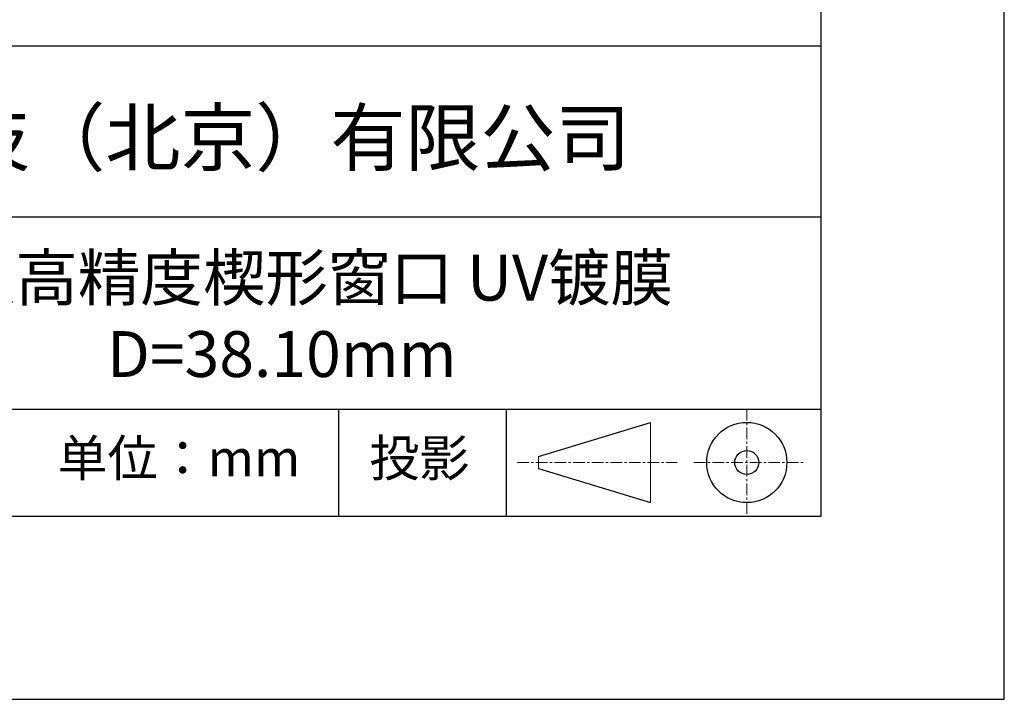
# Model space of a CAD drawing. Units: millimetres. Extents: x 0 to 297, y -2 to 208.
# Drawn here: x 243 to 297, y -2 to 35 of the extents above; entities that cross this region are included whole.
import ezdxf

# ---------------------------------------------------------------- set-up
doc = ezdxf.new("R2010")
doc.units = ezdxf.units.MM
doc.linetypes.add('CENTER', pattern=[10.16, 6.35, -1.27, 1.27, -1.27])
for name, color, linetype in [('1轮廓实线层', 7, 'Continuous'), ('6文字层', 3, 'Continuous'), ('细实线层', 7, 'Continuous')]:
    doc.layers.add(name, color=color, linetype=linetype)
doc.layers.add('3中心线层', color=1, linetype='CENTER', lineweight=9)
doc.layers.add('粗实线层', color=7, linetype='Continuous', lineweight=25)

# ---------------------------------------------------------------- blocks, each defined once
blk = doc.blocks.new('*X6')
at = {"layer": '粗实线层'}
for p, q in [((138.5, -95), (138.5, 95)), ((-138.5, -95), (138.5, -95))]:
    blk.add_line(p, q, dxfattribs=at)
at = {"layer": '细实线层'}
for p, q in [((148.5, -105), (148.5, 105)), ((-148.5, -105), (148.5, -105))]:
    blk.add_line(p, q, dxfattribs=at)

msp = doc.modelspace()

# ---------------------------------------------------------------- linework, layer by layer
at = {"layer": '1轮廓实线层'}
msp.add_line((146.597, 8.194), (286.597, 8.194), dxfattribs=at)
at = {"layer": '3中心线层', "color": 7, "ltscale": 0.1}
for p, q in [((282.547, 14.035), (282.547, 8.194)), ((270.027, 11.115), (278.751, 11.115)), ((279.66, 11.115), (285.632, 11.115))]:
    msp.add_line(p, q, dxfattribs=at)
at = {"layer": '3中心线层', "color": 7}
for p, q in [((277.302, 8.927), (277.302, 13.302)), ((271.177, 10.786), (271.177, 11.443))]:
    msp.add_line(p, q, dxfattribs=at)
at = {"layer": '粗实线层'}
for p, q in [((211.597, 33.861), (286.597, 33.861)), ((211.597, 24.527), (286.597, 24.527)), ((211.597, 14.035), (286.597, 14.035))]:
    msp.add_line(p, q, dxfattribs=at)
at = {"layer": '细实线层'}
for p, q in [((260.28, 14.035), (260.28, 8.194)), ((269.414, 14.035), (269.414, 8.194)), ((271.177, 11.443), (277.302, 13.302)), ((271.177, 10.786), (277.302, 8.927))]:
    msp.add_line(p, q, dxfattribs=at)
for radius in [2.187, 0.656]:
    msp.add_circle((282.547, 11.115), radius, dxfattribs=at)

# ---------------------------------------------------------------- block references
at = {"layer": '粗实线层'}
msp.add_blockref('*X6', (148.097, 103.194), dxfattribs=at)

# ---------------------------------------------------------------- texts
at = {"layer": '6文字层', "attachment_point": 5}
for s, insert, char_height, width in [('{\\fMicrosoft YaHei|b0|i0|c134|p34;联合光科技（北京）有限公司}', (249.601, 28.842), 3, 54.93812), ('{\\fMicrosoft YaHei|b0|i0|c134|p34;石英高精度楔形窗口 UV镀膜^J\\fMicrosoft YaHei|b0|i0|c0|p34;D=\\fMicrosoft YaHei|b0|i0|c134|p34;38.10\\fMicrosoft YaHei|b0|i0|c0|p34;mm }', (257.176, 19.117), 2.5, 58.87635), ('{\\fSimSun|b0|i0|c134|p2;单位：mm} ', (251.57, 11.359), 2, 17.84856), ('{\\fSimSun|b0|i0|c134|p2;\\H0.91429x;投影} ', (264.686, 11.359), 2.1875, 17.84856)]:
    msp.add_mtext(s, dxfattribs=dict(at, insert=insert, char_height=char_height, width=width))

doc.saveas('drawing.dxf')
